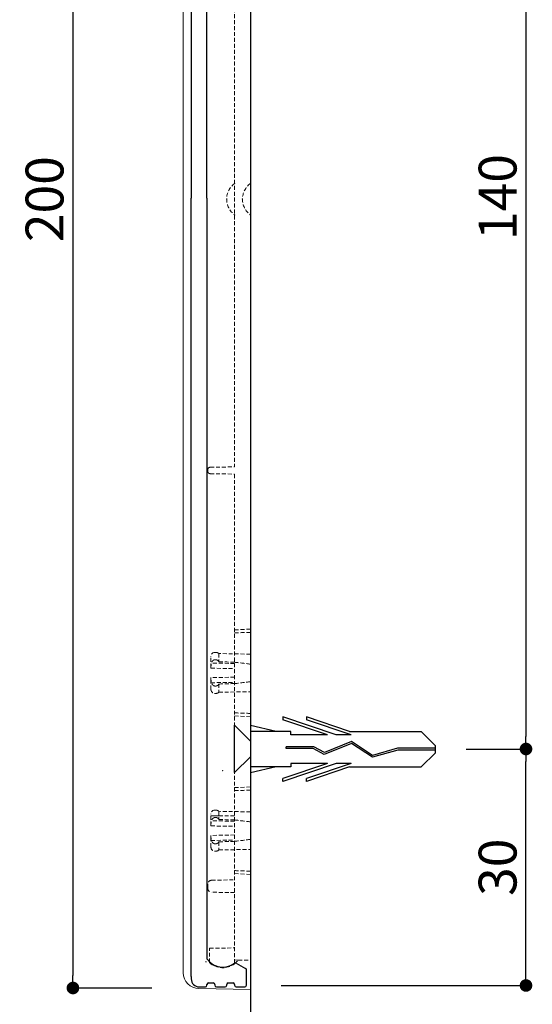
# Model space of a CAD drawing. Extents: x 290 to 571, y 1 to 193.
# Drawn here: x 477 to 509, y 35 to 97 of the extents above; entities that cross this region are included whole.
import ezdxf

# ---------------------------------------------------------------- set-up
doc = ezdxf.new("R2010")
doc.units = 0
doc.header["$MEASUREMENT"] = 0
doc.linetypes.add('HIDDEN', pattern=[0.375, 0.25, -0.125])
for name, color, linetype in [('FORMAT', 7, 'Continuous'), ('MC2', 3, 'HIDDEN'), ('RED', 7, 'Continuous'), ('壁', 6, 'Continuous'), ('寸法', 2, 'Continuous'), ('本体１', 7, 'Continuous')]:
    doc.layers.add(name, color=color, linetype=linetype)
doc.styles.get("Standard").update_dxf_attribs({"font": 'txt.shx', "bigfont": 'extfont.shx'})
doc.styles.add('角ゴ', font='txt.shx', dxfattribs={"bigfont": 'extfont.shx'})
doc.dimstyles.new('STANDARD$0', dxfattribs={"dimtxt": 2.4, "dimasz": 0.4, "dimexe": 0, "dimexo": 2, "dimtad": 3, "dimdec": 0, "dimzin": 0, "dimdsep": 46, "dimtxsty": 'STANDARD', "dimblk1": 'DOT', "dimblk2": 'DOT', "dimsah": 1, "dimcen": 2.5, "dimclrd": 2, "dimclre": 2, "dimclrt": 2, "dimadec": 0, "dimazin": 0, "dimtfac": 1, "dimtdec": 4, "dimtofl": 0, "dimtmove": 0, "dimatfit": 3, "dimldrblk": 'DOT', "dimfxl": 1, "dimtolj": 1, "dimtzin": 0, "dimarcsym": 0})

# ---------------------------------------------------------------- blocks, each defined once
blk = doc.blocks.new('_DOT')
at = {"color": 0, "linetype": 'ByBlock'}
blk.add_line((-0.5, 0), (-1, 0), dxfattribs=at)
at = {"color": 0, "linetype": 'ByBlock', "const_width": 0.5}
blk.add_lwpolyline([(-0.25, 0, 1), (0.25, 0, 1)], format="xyb", close=True, dxfattribs=at)
blk = doc.blocks.new('*D106')
at = {"layer": 'DEFPOINTS', "color": 0, "ltscale": 0.3}
for p in [(487.08, 135.992), (480.08, 35.975), (487.08, 35.975)]:
    blk.add_point(p, dxfattribs=at)
at = {"layer": '本体１', "color": 2, "ltscale": 0.3}
for p, q in [((485.08, 135.992), (480.08, 135.992)), ((480.08, 135.192), (480.08, 36.775)), ((485.08, 35.975), (480.08, 35.975))]:
    blk.add_line(p, q, dxfattribs=at)
at = {"layer": '本体１', "color": 2, "ltscale": 0.3, "xscale": 0.8, "yscale": 0.8, "zscale": 0.8}
for p, rotation in [((480.08, 135.992), 90), ((480.08, 35.975), 270)]:
    blk.add_blockref('_DOT', p, dxfattribs=dict(at, rotation=rotation))
at = {"layer": '本体１', "color": 2, "ltscale": 0.3, "insert": (478.28, 85.984), "char_height": 2.4, "attachment_point": 5, "rotation": 90, "style": '角ゴ'}
blk.add_mtext('\\A1;200', dxfattribs=at)
blk = doc.blocks.new('*D107')
at = {"layer": 'DEFPOINTS', "color": 0}
for p in [(503.02, 51.126), (508.807, 51.126), (491.282, 36.134)]:
    blk.add_point(p, dxfattribs=at)
at = {"layer": '寸法', "color": 2}
for p, q in [((505.02, 51.126), (508.807, 51.126)), ((508.807, 36.934), (508.807, 50.326)), ((493.282, 36.134), (508.807, 36.134))]:
    blk.add_line(p, q, dxfattribs=at)
at = {"layer": '寸法', "color": 2, "xscale": 0.8, "yscale": 0.8, "zscale": 0.8}
for p, rotation in [((508.807, 51.126), 90), ((508.807, 36.134), 270)]:
    blk.add_blockref('_DOT', p, dxfattribs=dict(at, rotation=rotation))
at = {"layer": '寸法', "color": 2, "insert": (507.007, 43.63), "char_height": 2.4, "attachment_point": 5, "rotation": 90, "style": '角ゴ'}
blk.add_mtext('\\A1;30', dxfattribs=at)
blk = doc.blocks.new('*D109')
at = {"layer": 'DEFPOINTS', "color": 0}
for p in [(487.327, 35.737), (491.33, 35.792), (491.33, 28.737)]:
    blk.add_point(p, dxfattribs=at)
at = {"layer": '寸法', "color": 2}
for p, q in [((487.327, 33.737), (487.327, 28.737)), ((491.33, 33.792), (491.33, 28.737)), ((488.127, 28.737), (490.53, 28.737))]:
    blk.add_line(p, q, dxfattribs=at)
at = {"layer": '寸法', "color": 2, "xscale": 0.8, "yscale": 0.8, "zscale": 0.8, "rotation": 180}
blk.add_blockref('_DOT', (487.327, 28.737), dxfattribs=at)
at = {"layer": '寸法', "color": 2, "xscale": 0.8, "yscale": 0.8, "zscale": 0.8}
blk.add_blockref('_DOT', (491.33, 28.737), dxfattribs=at)
at = {"layer": '寸法', "color": 2, "insert": (489.327, 30.537), "char_height": 2.4, "attachment_point": 5, "style": '角ゴ'}
blk.add_mtext('\\A1;8', dxfattribs=at)
blk = doc.blocks.new('*D105')
at = {"layer": 'DEFPOINTS', "color": 0, "ltscale": 0.3}
for p in [(503.607, 121.108), (503.607, 51.126), (508.807, 51.126)]:
    blk.add_point(p, dxfattribs=at)
at = {"layer": '本体１', "color": 2, "ltscale": 0.3}
for p, q in [((505.607, 121.108), (508.807, 121.108)), ((508.807, 120.308), (508.807, 51.926)), ((505.607, 51.126), (508.807, 51.126))]:
    blk.add_line(p, q, dxfattribs=at)
at = {"layer": '本体１', "color": 2, "ltscale": 0.3, "xscale": 0.8, "yscale": 0.8, "zscale": 0.8}
for p, rotation in [((508.807, 121.108), 90), ((508.807, 51.126), 270)]:
    blk.add_blockref('_DOT', p, dxfattribs=dict(at, rotation=rotation))
at = {"layer": '本体１', "color": 2, "ltscale": 0.3, "insert": (507.007, 86.117), "char_height": 2.4, "attachment_point": 5, "rotation": 90, "style": '角ゴ'}
blk.add_mtext('\\A1;140', dxfattribs=at)

msp = doc.modelspace()

# ---------------------------------------------------------------- linework, layer by layer
at = {"color": 7, "linetype": 'Continuous', "lineweight": 15}
for p, q in [((491.33, 35.884), (491.33, 136.084)), ((487.08, 36.941), (487.08, 135.027)), ((488.062, 35.941), (491.33, 35.884))]:
    msp.add_line(p, q, dxfattribs=at)
at = {"color": 7, "linetype": 'HIDDEN', "lineweight": 0}
for p, q in [((490.33, 102.954), (490.33, 69.013)), ((488.63, 68.731), (488.63, 68.836)), ((488.777, 68.986), (490.33, 69.013)), ((488.777, 68.581), (490.33, 68.554)), ((490.33, 68.554), (490.33, 37.515)), ((491.33, 58.729), (490.33, 58.676)), ((488.83, 56.271), (488.83, 57.001)), ((489.151, 57.251), (489.08, 57.251)), ((489.33, 57.176), (489.33, 56.659)), ((491.33, 57.141), (489.33, 57.176)), ((490.33, 56.55), (488.83, 56.576)), ((488.83, 56.251), (488.83, 56.271)), ((488.83, 56.251), (490.33, 56.225)), ((489.151, 56.782), (489.08, 56.782)), ((490.33, 55.677), (488.83, 55.651)), ((488.83, 55.631), (488.83, 55.651)), ((488.83, 54.901), (488.83, 55.631)), ((488.83, 55.326), (490.33, 55.352)), ((489.08, 55.12), (489.151, 55.12)), ((489.33, 55.244), (489.33, 54.726)), ((489.08, 54.651), (489.151, 54.651)), ((489.33, 54.726), (491.33, 54.761)), ((490.33, 53.226), (491.33, 53.174)), ((491.33, 48.729), (490.33, 48.676)), ((488.83, 46.271), (488.83, 47.001)), ((489.151, 47.251), (489.08, 47.251)), ((489.151, 46.887), (489.08, 46.887)), ((489.33, 47.176), (489.33, 46.659)), ((491.33, 47.141), (489.33, 47.176)), ((490.33, 46.55), (488.83, 46.576)), ((488.83, 46.251), (488.83, 46.271)), ((488.83, 46.251), (490.33, 46.225)), ((489.151, 46.782), (489.08, 46.782)), ((490.33, 45.677), (488.83, 45.651)), ((488.83, 45.631), (488.83, 45.651)), ((488.83, 44.901), (488.83, 45.631)), ((488.83, 45.326), (490.33, 45.352)), ((489.08, 45.12), (489.151, 45.12)), ((489.33, 45.244), (489.33, 44.726)), ((489.08, 44.651), (489.151, 44.651)), ((489.33, 44.726), (491.33, 44.761)), ((490.33, 43.226), (491.33, 43.174)), ((488.63, 42.297), (488.63, 42.555)), ((488.876, 42.805), (490.33, 42.831)), ((490.33, 42.021), (488.876, 42.047)), ((488.744, 38.49), (490.33, 38.518)), ((488.744, 37.588), (488.744, 38.49)), ((490.33, 37.751), (490.559, 37.747)), ((490.559, 37.747), (491.33, 37.734))]:
    msp.add_line(p, q, dxfattribs=at)
for centre, radius, start, end in [((491.08, 85.984), 1.25, 126.8699, 233.1301), ((492.08, 85.984), 1.25, 126.8699, 233.1301), ((488.78, 68.836), 0.15, 91, 180), ((488.78, 68.731), 0.15, 180, 269), ((489.08, 57.001), 0.25, 90, 180), ((489.151, 57.001), 0.25, 44.427, 90), ((489.08, 54.901), 0.25, 180, 270), ((489.151, 54.901), 0.25, 270, 315.573), ((489.08, 47.001), 0.25, 90, 180), ((489.151, 47.001), 0.25, 44.427, 90), ((489.08, 44.901), 0.25, 180, 270), ((489.151, 44.901), 0.25, 270, 315.573), ((488.88, 42.555), 0.25, 91, 180), ((488.88, 42.297), 0.25, 180, 269), ((489.58, 38.484), 1.225, 226.98632, 307.752), ((489.58, 38.484), 1.225, 307.752, 323.04005)]:
    msp.add_arc(centre, radius, start, end, dxfattribs=at)
at = {"color": 7, "linetype": 'Continuous', "lineweight": 15}
msp.add_arc((488.08, 36.941), 1, 180, 269, dxfattribs=at)
at = {"color": 7, "linetype": 'HIDDEN', "lineweight": 0}
for centre, start_param, end_param in [((460.236, 55.951), 0.347002, 0.427144), ((460.236, 55.951), 5.856041, 5.936184), ((460.236, 45.951), 0.347002, 0.427144), ((460.236, 45.951), 5.856041, 5.936184)]:
    msp.add_ellipse(centre, major_axis=(33.064, 0), ratio=0.049416, start_param=start_param, end_param=end_param, dxfattribs=at)
for points in [[(491.33, 58.521), (490.997, 58.51), (490.663, 58.498), (490.33, 58.486)], [(489.33, 56.659), (489.663, 56.649), (489.997, 56.638), (490.33, 56.628)], [(490.33, 55.274), (489.997, 55.264), (489.663, 55.254), (489.33, 55.244)], [(491.33, 53.381), (490.997, 53.393), (490.663, 53.404), (490.33, 53.416)], [(491.33, 48.521), (490.997, 48.51), (490.663, 48.498), (490.33, 48.486)], [(489.33, 46.659), (489.663, 46.649), (489.997, 46.638), (490.33, 46.628)], [(490.33, 45.274), (489.997, 45.264), (489.663, 45.254), (489.33, 45.244)], [(491.33, 43.381), (490.997, 43.393), (490.663, 43.404), (490.33, 43.416)]]:
    msp.add_open_spline(points, degree=3, dxfattribs=at)
for points, knots in [([(488.83, 56.271), (488.83, 56.375), (488.835, 56.481), (488.883, 56.629), (488.907, 56.677), (488.96, 56.735), (488.981, 56.752), (489.028, 56.775), (489.054, 56.782), (489.08, 56.782)], [0, 0, 0, 0, 0.5, 0.5, 0.75, 0.75, 0.875, 0.875, 1, 1, 1, 1]), ([(489.151, 56.782), (489.189, 56.782), (489.227, 56.768), (489.287, 56.722), (489.311, 56.692), (489.33, 56.659)], [0, 0, 0, 0, 0.5, 0.5, 1, 1, 1, 1]), ([(489.08, 55.12), (489.054, 55.12), (489.027, 55.127), (488.98, 55.151), (488.96, 55.168), (488.907, 55.226), (488.883, 55.274), (488.851, 55.373), (488.842, 55.425), (488.831, 55.527), (488.83, 55.579), (488.83, 55.631)], [0, 0, 0, 0, 0.125, 0.125, 0.25, 0.25, 0.5, 0.5, 0.75, 0.75, 1, 1, 1, 1]), ([(489.33, 55.244), (489.311, 55.211), (489.287, 55.18), (489.227, 55.135), (489.189, 55.12), (489.151, 55.12)], [0, 0, 0, 0, 0.5, 0.5, 1, 1, 1, 1]), ([(489.08, 46.887), (489.034, 46.887), (488.989, 46.887), (488.92, 46.887), (488.894, 46.887), (488.839, 46.887), (488.83, 46.887), (488.83, 46.887)], [0, 0, 0, 0, 0.25, 0.25, 0.5, 0.5, 1, 1, 1, 1]), ([(489.33, 46.887), (489.31, 46.887), (489.286, 46.887), (489.224, 46.887), (489.188, 46.887), (489.151, 46.887)], [0, 0, 0, 0, 0.5, 0.5, 1, 1, 1, 1]), ([(489.33, 46.887), (489.496, 46.887), (489.663, 46.887), (489.83, 46.887), (489.996, 46.887), (490.163, 46.887), (490.33, 46.887)], [0.003020301, 0.003020301, 0.003020301, 0.003020301, 0.004019928, 0.004019928, 0.004019928, 0.005021047, 0.005021047, 0.005021047, 0.005021047]), ([(488.83, 46.271), (488.83, 46.375), (488.835, 46.481), (488.883, 46.629), (488.907, 46.677), (488.96, 46.735), (488.981, 46.752), (489.028, 46.775), (489.054, 46.782), (489.08, 46.782)], [0, 0, 0, 0, 0.5, 0.5, 0.75, 0.75, 0.875, 0.875, 1, 1, 1, 1]), ([(489.151, 46.782), (489.189, 46.782), (489.227, 46.768), (489.287, 46.722), (489.311, 46.692), (489.33, 46.659)], [0, 0, 0, 0, 0.5, 0.5, 1, 1, 1, 1]), ([(489.08, 45.12), (489.054, 45.12), (489.027, 45.127), (488.98, 45.151), (488.96, 45.168), (488.907, 45.226), (488.883, 45.274), (488.851, 45.373), (488.842, 45.425), (488.831, 45.527), (488.83, 45.579), (488.83, 45.631)], [0, 0, 0, 0, 0.125, 0.125, 0.25, 0.25, 0.5, 0.5, 0.75, 0.75, 1, 1, 1, 1]), ([(489.33, 45.244), (489.311, 45.211), (489.287, 45.18), (489.227, 45.135), (489.189, 45.12), (489.151, 45.12)], [0, 0, 0, 0, 0.5, 0.5, 1, 1, 1, 1])]:
    msp.add_open_spline(points, degree=3, knots=knots, dxfattribs=at)
at = {"layer": 'FORMAT', "color": 7, "lineweight": 0}
for p in [(490.33, 86.984), (491.33, 86.984), (489.83, 85.984), (490.83, 85.984), (490.33, 84.984), (491.33, 84.984), (489.58, 49.759)]:
    msp.add_point(p, dxfattribs=at)
at = {"layer": 'MC2', "color": 3, "linetype": 'Continuous'}
for p, q in [((496.769, 52.019), (493.395, 53.167)), ((493.395, 53.167), (493.395, 52.982)), ((494.895, 53.167), (494.895, 52.982)), ((497.621, 52.239), (494.895, 53.167)), ((490.33, 49.634), (490.33, 52.634)), ((492.964, 52.239), (491.33, 52.615)), ((496.226, 52.019), (493.395, 52.982)), ((497.726, 52.019), (494.895, 52.982)), ((491.33, 52.239), (491.33, 49.99)), ((493.895, 52.239), (491.33, 52.239)), ((493.895, 52.019), (493.895, 52.239)), ((496.226, 52.019), (493.895, 52.019)), ((497.726, 52.019), (496.769, 52.019)), ((497.621, 52.239), (502.162, 52.239)), ((503.078, 51.336), (502.162, 52.239)), ((495.348, 51.264), (493.604, 51.264)), ((493.604, 51.154), (493.604, 51.264)), ((496.025, 50.9), (495.348, 51.264)), ((497.735, 51.478), (496.019, 50.777)), ((497.735, 51.478), (496.019, 50.777)), ((497.747, 51.603), (496.025, 50.9)), ((499.067, 50.602), (497.735, 51.478)), ((499.085, 50.723), (497.747, 51.603)), ((503.078, 50.893), (503.078, 51.336)), ((495.319, 51.154), (493.604, 51.154)), ((496.019, 50.777), (495.319, 51.154)), ((500.676, 51.059), (499.067, 50.602)), ((500.659, 51.17), (499.085, 50.723)), ((503.078, 51.17), (500.659, 51.17)), ((503.078, 51.059), (500.676, 51.059)), ((503.078, 50.893), (502.162, 49.99)), ((493.895, 49.99), (491.33, 49.99)), ((492.964, 49.99), (491.33, 49.614)), ((496.226, 50.21), (493.395, 49.247)), ((496.769, 50.21), (493.395, 49.062)), ((493.895, 50.21), (493.895, 49.99)), ((496.226, 50.21), (493.895, 50.21)), ((497.726, 50.21), (494.895, 49.247)), ((497.621, 49.99), (494.895, 49.062)), ((497.726, 50.21), (496.769, 50.21)), ((497.621, 49.99), (502.162, 49.99)), ((493.395, 49.062), (493.395, 49.247)), ((494.895, 49.062), (494.895, 49.247))]:
    msp.add_line(p, q, dxfattribs=at)
at = {"layer": 'RED', "color": 3, "linetype": 'Continuous'}
for p, q in [((491.33, 51.624), (490.33, 52.634)), ((491.33, 50.624), (490.33, 49.634))]:
    msp.add_line(p, q, dxfattribs=at)
at = {"layer": '壁'}
msp.add_line((491.33, 154.747), (491.33, 20.522), dxfattribs=at)
at = {"layer": '本体１', "linetype": 'Continuous'}
for p, q in [((487.58, 135.399), (487.58, 86.049)), ((488.58, 86.049), (488.58, 134.265)), ((487.58, 36.699), (487.58, 86.049)), ((488.58, 86.049), (488.58, 37.834)), ((490.441, 37.557), (491.03, 37.217)), ((491.08, 36.149), (491.08, 37.13)), ((487.58, 36.699), (487.58, 36.549)), ((488.68, 36.299), (488.98, 36.299)), ((489.93, 36.299), (490.23, 36.299)), ((487.721, 36.201), (487.732, 36.191)), ((488.08, 36.049), (488.48, 36.049)), ((488.58, 36.149), (488.58, 36.199)), ((489.08, 36.199), (489.08, 36.149)), ((489.18, 36.049), (489.73, 36.049)), ((489.83, 36.149), (489.83, 36.199)), ((490.33, 36.199), (490.33, 36.149)), ((490.43, 36.049), (490.98, 36.049))]:
    msp.add_line(p, q, dxfattribs=at)
at = {"layer": '本体１', "ltscale": 0.3}
msp.add_line((487.58, 61.206), (487.58, 65.695), dxfattribs=at)
at = {"layer": '本体１', "linetype": 'Continuous'}
for centre, radius, start, end in [((488.594, 37.676), 0.1, 180, 218.49995), ((489.589, 38.516), 1.218, 214.07503, 307.53913), ((490.391, 37.47), 0.1, 60, 126.92596), ((490.98, 37.13), 0.1, 0, 60), ((488.08, 36.549), 0.5, 180, 270), ((488.68, 36.199), 0.1, 90, 180), ((488.98, 36.199), 0.1, 0, 90), ((489.93, 36.199), 0.1, 90, 180), ((490.23, 36.199), 0.1, 0, 90), ((488.48, 36.149), 0.1, 270, 0), ((489.18, 36.149), 0.1, 180, 270), ((489.73, 36.149), 0.1, 270, 0), ((490.43, 36.149), 0.1, 180, 270), ((490.98, 36.149), 0.1, 270, 0)]:
    msp.add_arc(centre, radius, start, end, dxfattribs=at)

# ---------------------------------------------------------------- dimensions: what is measured, and where the dimension line sits
at = {"layer": '寸法'}
dim = msp.add_linear_dim(base=(508.807, 51.126), p1=(491.282, 36.134), p2=(503.02, 51.126), angle=90, dimstyle='STANDARD$0', override={"dimasz": 0.8, "dimgap": 0.6, "dimdec": 1, "dimlfac": 2, "dimzin": 8, "dimtxsty": '角ゴ', "dimblk": 'DOT', "dimtdec": 1, "dimlwd": -1, "dimlwe": -1}, dxfattribs=at)
dim.commit()
dim.dimension.update_dxf_attribs({"geometry": '*D107', "text_midpoint": (507.007, 43.63)})
dim = msp.add_linear_dim(base=(491.33, 28.737), p1=(487.327, 35.737), p2=(491.33, 35.792), dimstyle='STANDARD$0', override={"dimasz": 0.8, "dimgap": 0.6, "dimdec": 1, "dimlfac": 2, "dimzin": 8, "dimtxsty": '角ゴ', "dimblk": 'DOT', "dimtdec": 1, "dimlwd": -1, "dimlwe": -1}, dxfattribs=at)
dim.commit()
dim.dimension.update_dxf_attribs({"geometry": '*D109', "text_midpoint": (489.327, 28.737), "dimtype": 160})
at = {"layer": '本体１', "ltscale": 0.3}
dim = msp.add_linear_dim(base=(480.08, 35.975), p1=(487.08, 135.992), p2=(487.08, 35.975), angle=90, dimstyle='STANDARD$0', override={"dimasz": 0.8, "dimgap": 0.6, "dimdec": 1, "dimlfac": 2, "dimzin": 8, "dimtxsty": '角ゴ', "dimblk": 'DOT', "dimtdec": 1, "dimlwd": -1, "dimlwe": -1}, dxfattribs=at)
dim.commit()
dim.dimension.update_dxf_attribs({"geometry": '*D106', "text_midpoint": (478.28, 85.984)})
dim = msp.add_linear_dim(base=(508.807, 51.126), p1=(503.607, 121.108), p2=(503.607, 51.126), angle=90, dimstyle='STANDARD$0', override={"dimasz": 0.8, "dimgap": 0.6, "dimdec": 1, "dimlfac": 2, "dimzin": 8, "dimtxsty": '角ゴ', "dimblk": 'DOT', "dimtdec": 1, "dimlwd": -1, "dimlwe": -1}, dxfattribs=at)
dim.commit()
dim.dimension.update_dxf_attribs({"geometry": '*D105', "text_midpoint": (508.807, 86.117), "dimtype": 160})

doc.saveas('drawing.dxf')
